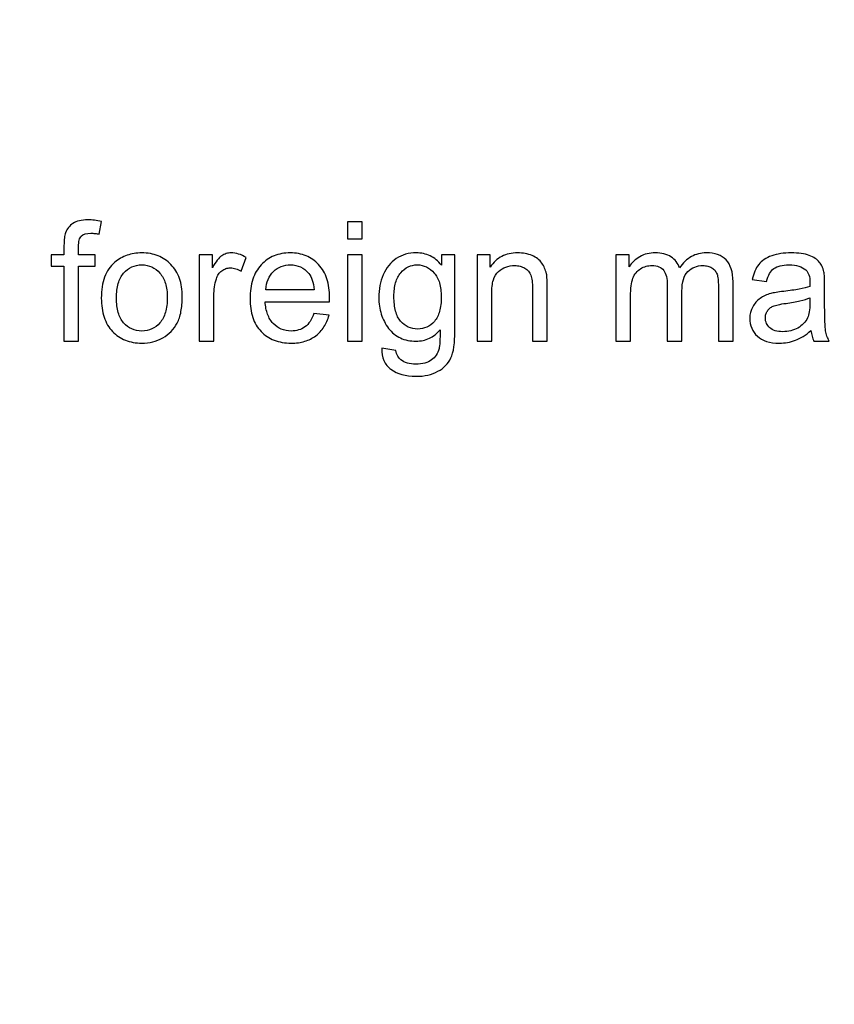
# Model space of a CAD drawing. Units: centimetres. Extents: x -14.3 to 14.6, y -9.9 to 10.
# Drawn here: x 10.4 to 12.4, y -2.4 to 0.1 of the extents above; entities that cross this region are included whole.
import ezdxf

# ---------------------------------------------------------------- set-up
doc = ezdxf.new("R2010")
doc.units = ezdxf.units.CM
doc.header["$MEASUREMENT"] = 0
doc.layers.add('Layer 1', color=7, linetype='Continuous')

msp = doc.modelspace()

# ---------------------------------------------------------------- linework, layer by layer
at = {"layer": 'Layer 1', "color": 250, "lineweight": 80}
msp.add_open_spline([(-14.31785, -9.88321), (-14.31785, -9.88321), (14.5535, -9.88321), (14.5535, -9.88321), (14.5535, -9.88321), (14.5535, -9.88321), (14.5535, 10.01345), (14.5535, 10.01345), (14.5535, 10.01345), (14.5535, 10.01345), (-14.31785, 10.01345), (-14.31785, 10.01345), (-14.31785, 10.01345), (-14.31785, 10.01345), (-14.31785, -9.88321), (-14.31785, -9.88321)], degree=3, knots=[0, 0, 0, 0, 0.2, 0.2, 0.2, 0.2, 0.4, 0.4, 0.4, 0.4, 0.6, 0.6, 0.6, 0.6, 1, 1, 1, 1], dxfattribs=at)
at = {"layer": 'Layer 1', "color": 250}
for points, knots in [([(10.4785, -0.72225), (10.4785, -0.72225), (10.4785, -0.53175), (10.4785, -0.53175), (10.4785, -0.53175), (10.4785, -0.53175), (10.44548, -0.53175), (10.44548, -0.53175), (10.44548, -0.53175), (10.44548, -0.53175), (10.44548, -0.50254), (10.44548, -0.50254), (10.44548, -0.50254), (10.44548, -0.50254), (10.4785, -0.50254), (10.4785, -0.50254), (10.4785, -0.50254), (10.4785, -0.50254), (10.4785, -0.47926), (10.4785, -0.47926), (10.4785, -0.47926), (10.4785, -0.47185), (10.47885, -0.46543), (10.47949, -0.45993), (10.47949, -0.45993), (10.48012, -0.45449), (10.48104, -0.45005), (10.48231, -0.44666), (10.48231, -0.44666), (10.48421, -0.44179), (10.48675, -0.43735), (10.48993, -0.4334), (10.48993, -0.4334), (10.4931, -0.42938), (10.49691, -0.42592), (10.50136, -0.42296), (10.50136, -0.42296), (10.51025, -0.41703), (10.52295, -0.41407), (10.53946, -0.41407), (10.53946, -0.41407), (10.54454, -0.41407), (10.55004, -0.41435), (10.5559, -0.41498), (10.5559, -0.41498), (10.56168, -0.41562), (10.56782, -0.41661), (10.57417, -0.41788), (10.57417, -0.41788), (10.57417, -0.41788), (10.56825, -0.45005), (10.56825, -0.45005), (10.56825, -0.45005), (10.56444, -0.44941), (10.56077, -0.44892), (10.55717, -0.4485), (10.55717, -0.4485), (10.55357, -0.44814), (10.55004, -0.44793), (10.54666, -0.44793), (10.54666, -0.44793), (10.53523, -0.44793), (10.52718, -0.45047), (10.52253, -0.45555), (10.52253, -0.45555), (10.5202, -0.45788), (10.51843, -0.46127), (10.51716, -0.46578), (10.51716, -0.46578), (10.51596, -0.47023), (10.51533, -0.47587), (10.51533, -0.48265), (10.51533, -0.48265), (10.51533, -0.48265), (10.51533, -0.50254), (10.51533, -0.50254), (10.51533, -0.50254), (10.51533, -0.50254), (10.55809, -0.50254), (10.55809, -0.50254), (10.55809, -0.50254), (10.55809, -0.50254), (10.55809, -0.53175), (10.55809, -0.53175), (10.55809, -0.53175), (10.55809, -0.53175), (10.51533, -0.53175), (10.51533, -0.53175), (10.51533, -0.53175), (10.51533, -0.53175), (10.51533, -0.72225), (10.51533, -0.72225), (10.51533, -0.72225), (10.51533, -0.72225), (10.4785, -0.72225), (10.4785, -0.72225)], [0, 0, 0, 0, 0.04, 0.04, 0.04, 0.04, 0.08, 0.08, 0.08, 0.08, 0.12, 0.12, 0.12, 0.12, 0.16, 0.16, 0.16, 0.16, 0.2, 0.2, 0.2, 0.2, 0.24, 0.24, 0.24, 0.24, 0.28, 0.28, 0.28, 0.28, 0.32, 0.32, 0.32, 0.32, 0.36, 0.36, 0.36, 0.36, 0.4, 0.4, 0.4, 0.4, 0.44, 0.44, 0.44, 0.44, 0.48, 0.48, 0.48, 0.48, 0.52, 0.52, 0.52, 0.52, 0.56, 0.56, 0.56, 0.56, 0.6, 0.6, 0.6, 0.6, 0.64, 0.64, 0.64, 0.64, 0.68, 0.68, 0.68, 0.68, 0.72, 0.72, 0.72, 0.72, 0.76, 0.76, 0.76, 0.76, 0.8, 0.8, 0.8, 0.8, 0.84, 0.84, 0.84, 0.84, 0.88, 0.88, 0.88, 0.88, 0.92, 0.92, 0.92, 0.92, 1, 1, 1, 1]), ([(11.19901, -0.4619), (11.19901, -0.4619), (11.19901, -0.41915), (11.19901, -0.41915), (11.19901, -0.41915), (11.19901, -0.41915), (11.23626, -0.41915), (11.23626, -0.41915), (11.23626, -0.41915), (11.23626, -0.41915), (11.23626, -0.4619), (11.23626, -0.4619), (11.23626, -0.4619), (11.23626, -0.4619), (11.19901, -0.4619), (11.19901, -0.4619)], [0, 0, 0, 0, 0.2, 0.2, 0.2, 0.2, 0.4, 0.4, 0.4, 0.4, 0.6, 0.6, 0.6, 0.6, 1, 1, 1, 1]), ([(10.57333, -0.61261), (10.57333, -0.59229), (10.57615, -0.57451), (10.58187, -0.55934), (10.58187, -0.55934), (10.58751, -0.54424), (10.59598, -0.53175), (10.6072, -0.52201), (10.6072, -0.52201), (10.61672, -0.51397), (10.62723, -0.5079), (10.63866, -0.50388), (10.63866, -0.50388), (10.65016, -0.49986), (10.66265, -0.49789), (10.6762, -0.49789), (10.6762, -0.49789), (10.69144, -0.49789), (10.7052, -0.50035), (10.71754, -0.50522), (10.71754, -0.50522), (10.72982, -0.51016), (10.74076, -0.51757), (10.75028, -0.52752), (10.75028, -0.52752), (10.76002, -0.53725), (10.76722, -0.54897), (10.77201, -0.56265), (10.77201, -0.56265), (10.77674, -0.57634), (10.77907, -0.59186), (10.77907, -0.60922), (10.77907, -0.60922), (10.77907, -0.6234), (10.77801, -0.6361), (10.77589, -0.64725), (10.77589, -0.64725), (10.77378, -0.65847), (10.7706, -0.66806), (10.76637, -0.67611), (10.76637, -0.67611), (10.76214, -0.68415), (10.75698, -0.69135), (10.75085, -0.69763), (10.75085, -0.69763), (10.74471, -0.70398), (10.73758, -0.70934), (10.72954, -0.71378), (10.72954, -0.71378), (10.72128, -0.71823), (10.71282, -0.72162), (10.704, -0.72387), (10.704, -0.72387), (10.69518, -0.7262), (10.68594, -0.72733), (10.6762, -0.72733), (10.6762, -0.72733), (10.66096, -0.72733), (10.64713, -0.72479), (10.63464, -0.71978), (10.63464, -0.71978), (10.62222, -0.71484), (10.61122, -0.70743), (10.60169, -0.6977), (10.60169, -0.6977), (10.59238, -0.68775), (10.58532, -0.67568), (10.58053, -0.6615), (10.58053, -0.6615), (10.57573, -0.64732), (10.57333, -0.63102), (10.57333, -0.61261)], [0, 0, 0, 0, 0.0526316, 0.0526316, 0.0526316, 0.0526316, 0.1052632, 0.1052632, 0.1052632, 0.1052632, 0.1578947, 0.1578947, 0.1578947, 0.1578947, 0.2105263, 0.2105263, 0.2105263, 0.2105263, 0.2631579, 0.2631579, 0.2631579, 0.2631579, 0.3157895, 0.3157895, 0.3157895, 0.3157895, 0.3684211, 0.3684211, 0.3684211, 0.3684211, 0.4210526, 0.4210526, 0.4210526, 0.4210526, 0.4736842, 0.4736842, 0.4736842, 0.4736842, 0.5263158, 0.5263158, 0.5263158, 0.5263158, 0.5789474, 0.5789474, 0.5789474, 0.5789474, 0.6315789, 0.6315789, 0.6315789, 0.6315789, 0.6842105, 0.6842105, 0.6842105, 0.6842105, 0.7368421, 0.7368421, 0.7368421, 0.7368421, 0.7894737, 0.7894737, 0.7894737, 0.7894737, 0.8421053, 0.8421053, 0.8421053, 0.8421053, 0.8947368, 0.8947368, 0.8947368, 0.8947368, 1, 1, 1, 1]), ([(10.82225, -0.72225), (10.82225, -0.72225), (10.82225, -0.50254), (10.82225, -0.50254), (10.82225, -0.50254), (10.82225, -0.50254), (10.85569, -0.50254), (10.85569, -0.50254), (10.85569, -0.50254), (10.85569, -0.50254), (10.85569, -0.53598), (10.85569, -0.53598), (10.85569, -0.53598), (10.85992, -0.52815), (10.86402, -0.52166), (10.86804, -0.51658), (10.86804, -0.51658), (10.87199, -0.51143), (10.8758, -0.50762), (10.8794, -0.50508), (10.8794, -0.50508), (10.88299, -0.50275), (10.8868, -0.50099), (10.89076, -0.49972), (10.89076, -0.49972), (10.89478, -0.49852), (10.89887, -0.49789), (10.9031, -0.49789), (10.9031, -0.49789), (10.90945, -0.49789), (10.9158, -0.49887), (10.92222, -0.50078), (10.92222, -0.50078), (10.92857, -0.50275), (10.93506, -0.50572), (10.94163, -0.50974), (10.94163, -0.50974), (10.94163, -0.50974), (10.9285, -0.54445), (10.9285, -0.54445), (10.9285, -0.54445), (10.92406, -0.5417), (10.91961, -0.53958), (10.9151, -0.53817), (10.9151, -0.53817), (10.91065, -0.53669), (10.90607, -0.53598), (10.90141, -0.53598), (10.90141, -0.53598), (10.89739, -0.53598), (10.89358, -0.53662), (10.88991, -0.53789), (10.88991, -0.53789), (10.88631, -0.53916), (10.88278, -0.54106), (10.8794, -0.5436), (10.8794, -0.5436), (10.87622, -0.54593), (10.87347, -0.54876), (10.87121, -0.55214), (10.87121, -0.55214), (10.86888, -0.55553), (10.86712, -0.55948), (10.86585, -0.56392), (10.86585, -0.56392), (10.86162, -0.57705), (10.8595, -0.59144), (10.8595, -0.6071), (10.8595, -0.6071), (10.8595, -0.6071), (10.8595, -0.72225), (10.8595, -0.72225), (10.8595, -0.72225), (10.8595, -0.72225), (10.82225, -0.72225), (10.82225, -0.72225)], [0, 0, 0, 0, 0.05, 0.05, 0.05, 0.05, 0.1, 0.1, 0.1, 0.1, 0.15, 0.15, 0.15, 0.15, 0.2, 0.2, 0.2, 0.2, 0.25, 0.25, 0.25, 0.25, 0.3, 0.3, 0.3, 0.3, 0.35, 0.35, 0.35, 0.35, 0.4, 0.4, 0.4, 0.4, 0.45, 0.45, 0.45, 0.45, 0.5, 0.5, 0.5, 0.5, 0.55, 0.55, 0.55, 0.55, 0.6, 0.6, 0.6, 0.6, 0.65, 0.65, 0.65, 0.65, 0.7, 0.7, 0.7, 0.7, 0.75, 0.75, 0.75, 0.75, 0.8, 0.8, 0.8, 0.8, 0.85, 0.85, 0.85, 0.85, 0.9, 0.9, 0.9, 0.9, 1, 1, 1, 1]), ([(11.11392, -0.65155), (11.11392, -0.65155), (11.15244, -0.65621), (11.15244, -0.65621), (11.15244, -0.65621), (11.14927, -0.66743), (11.1449, -0.67738), (11.13932, -0.68613), (11.13932, -0.68613), (11.13375, -0.6948), (11.12683, -0.70235), (11.11858, -0.7087), (11.11858, -0.7087), (11.11032, -0.71484), (11.10101, -0.7195), (11.09057, -0.7226), (11.09057, -0.7226), (11.0802, -0.72578), (11.06863, -0.72733), (11.05593, -0.72733), (11.05593, -0.72733), (11.03984, -0.72733), (11.02545, -0.72479), (11.01268, -0.71978), (11.01268, -0.71978), (10.99998, -0.71484), (10.98883, -0.70743), (10.9793, -0.6977), (10.9793, -0.6977), (10.96999, -0.68775), (10.963, -0.67582), (10.95835, -0.66185), (10.95835, -0.66185), (10.95369, -0.64796), (10.95136, -0.63208), (10.95136, -0.6143), (10.95136, -0.6143), (10.95136, -0.59589), (10.95369, -0.57952), (10.95842, -0.56512), (10.95842, -0.56512), (10.96308, -0.5508), (10.9702, -0.53852), (10.97973, -0.52836), (10.97973, -0.52836), (10.98925, -0.5182), (11.00019, -0.51058), (11.01246, -0.50551), (11.01246, -0.50551), (11.02481, -0.50043), (11.03857, -0.49789), (11.05381, -0.49789), (11.05381, -0.49789), (11.06841, -0.49789), (11.08175, -0.50035), (11.09374, -0.50522), (11.09374, -0.50522), (11.10581, -0.51016), (11.11646, -0.51757), (11.12578, -0.52752), (11.12578, -0.52752), (11.13509, -0.53768), (11.14207, -0.54974), (11.14673, -0.56378), (11.14673, -0.56378), (11.15139, -0.57789), (11.15371, -0.59398), (11.15371, -0.61218), (11.15371, -0.61218), (11.15371, -0.61324), (11.15371, -0.61458), (11.15364, -0.61628), (11.15364, -0.61628), (11.15364, -0.6179), (11.1535, -0.6198), (11.15329, -0.62192), (11.15329, -0.62192), (11.15329, -0.62192), (10.98989, -0.62192), (10.98989, -0.62192), (10.98989, -0.62192), (10.99052, -0.63399), (10.99257, -0.64464), (10.99595, -0.65395), (10.99595, -0.65395), (10.99934, -0.6632), (11.00407, -0.67103), (11.01021, -0.67738), (11.01021, -0.67738), (11.02248, -0.69008), (11.03772, -0.69643), (11.05593, -0.69643), (11.05593, -0.69643), (11.0627, -0.69643), (11.06905, -0.69558), (11.07491, -0.69382), (11.07491, -0.69382), (11.08083, -0.69212), (11.08619, -0.68944), (11.09106, -0.68584), (11.09106, -0.68584), (11.1008, -0.67865), (11.10842, -0.66722), (11.11392, -0.65155)], [0, 0, 0, 0, 0.037037, 0.037037, 0.037037, 0.037037, 0.0740741, 0.0740741, 0.0740741, 0.0740741, 0.1111111, 0.1111111, 0.1111111, 0.1111111, 0.1481481, 0.1481481, 0.1481481, 0.1481481, 0.1851852, 0.1851852, 0.1851852, 0.1851852, 0.2222222, 0.2222222, 0.2222222, 0.2222222, 0.2592593, 0.2592593, 0.2592593, 0.2592593, 0.2962963, 0.2962963, 0.2962963, 0.2962963, 0.3333333, 0.3333333, 0.3333333, 0.3333333, 0.3703704, 0.3703704, 0.3703704, 0.3703704, 0.4074074, 0.4074074, 0.4074074, 0.4074074, 0.4444444, 0.4444444, 0.4444444, 0.4444444, 0.4814815, 0.4814815, 0.4814815, 0.4814815, 0.5185185, 0.5185185, 0.5185185, 0.5185185, 0.5555556, 0.5555556, 0.5555556, 0.5555556, 0.5925926, 0.5925926, 0.5925926, 0.5925926, 0.6296296, 0.6296296, 0.6296296, 0.6296296, 0.6666667, 0.6666667, 0.6666667, 0.6666667, 0.7037037, 0.7037037, 0.7037037, 0.7037037, 0.7407407, 0.7407407, 0.7407407, 0.7407407, 0.7777778, 0.7777778, 0.7777778, 0.7777778, 0.8148148, 0.8148148, 0.8148148, 0.8148148, 0.8518519, 0.8518519, 0.8518519, 0.8518519, 0.8888889, 0.8888889, 0.8888889, 0.8888889, 0.9259259, 0.9259259, 0.9259259, 0.9259259, 1, 1, 1, 1]), ([(11.28622, -0.74045), (11.28622, -0.74045), (11.3222, -0.74596), (11.3222, -0.74596), (11.3222, -0.74596), (11.32389, -0.75696), (11.32813, -0.76501), (11.3349, -0.77009), (11.3349, -0.77009), (11.33956, -0.77368), (11.34506, -0.77637), (11.35134, -0.77806), (11.35134, -0.77806), (11.35769, -0.77982), (11.36474, -0.78067), (11.37258, -0.78067), (11.37258, -0.78067), (11.38125, -0.78067), (11.38894, -0.77982), (11.39572, -0.77806), (11.39572, -0.77806), (11.40242, -0.77637), (11.40814, -0.77368), (11.41279, -0.77009), (11.41279, -0.77009), (11.41745, -0.7667), (11.4214, -0.76261), (11.42457, -0.75774), (11.42457, -0.75774), (11.42775, -0.75294), (11.43015, -0.74744), (11.43184, -0.7413), (11.43184, -0.7413), (11.43269, -0.73749), (11.43332, -0.73156), (11.43375, -0.72359), (11.43375, -0.72359), (11.43417, -0.71555), (11.43438, -0.70553), (11.43438, -0.69346), (11.43438, -0.69346), (11.42634, -0.70299), (11.41724, -0.71019), (11.40708, -0.71498), (11.40708, -0.71498), (11.39692, -0.71985), (11.3857, -0.72225), (11.37342, -0.72225), (11.37342, -0.72225), (11.35839, -0.72225), (11.34506, -0.7195), (11.33342, -0.71407), (11.33342, -0.71407), (11.32178, -0.70856), (11.31183, -0.70045), (11.30357, -0.68965), (11.30357, -0.68965), (11.29532, -0.67865), (11.28911, -0.66665), (11.28488, -0.65367), (11.28488, -0.65367), (11.28071, -0.64069), (11.2786, -0.62658), (11.2786, -0.61134), (11.2786, -0.61134), (11.2786, -0.60075), (11.27958, -0.59066), (11.28149, -0.58107), (11.28149, -0.58107), (11.28339, -0.57147), (11.28622, -0.56223), (11.29003, -0.55334), (11.29003, -0.55334), (11.29384, -0.54445), (11.29849, -0.53662), (11.304, -0.52978), (11.304, -0.52978), (11.3095, -0.523), (11.31585, -0.51715), (11.32305, -0.51228), (11.32305, -0.51228), (11.33024, -0.50741), (11.33807, -0.50381), (11.34654, -0.50141), (11.34654, -0.50141), (11.35501, -0.49908), (11.36411, -0.49789), (11.37385, -0.49789), (11.37385, -0.49789), (11.38676, -0.49789), (11.39861, -0.50043), (11.40933, -0.50558), (11.40933, -0.50558), (11.41999, -0.5108), (11.42951, -0.51863), (11.43777, -0.52921), (11.43777, -0.52921), (11.43777, -0.52921), (11.43777, -0.50254), (11.43777, -0.50254), (11.43777, -0.50254), (11.43777, -0.50254), (11.47206, -0.50254), (11.47206, -0.50254), (11.47206, -0.50254), (11.47206, -0.50254), (11.47206, -0.69262), (11.47206, -0.69262), (11.47206, -0.69262), (11.47206, -0.70955), (11.47121, -0.72415), (11.46952, -0.73629), (11.46952, -0.73629), (11.46783, -0.74843), (11.46529, -0.75802), (11.4619, -0.76501), (11.4619, -0.76501), (11.4583, -0.7722), (11.45378, -0.77862), (11.44828, -0.78434), (11.44828, -0.78434), (11.44278, -0.78998), (11.43629, -0.79485), (11.42888, -0.79887), (11.42888, -0.79887), (11.41364, -0.80734), (11.39501, -0.81157), (11.373, -0.81157), (11.373, -0.81157), (11.34675, -0.81157), (11.32559, -0.80565), (11.3095, -0.79379), (11.3095, -0.79379), (11.30146, -0.78787), (11.29553, -0.78046), (11.29165, -0.77157), (11.29165, -0.77157), (11.28784, -0.76268), (11.286, -0.75231), (11.28622, -0.74045)], [0, 0, 0, 0, 0.0277778, 0.0277778, 0.0277778, 0.0277778, 0.0555556, 0.0555556, 0.0555556, 0.0555556, 0.0833333, 0.0833333, 0.0833333, 0.0833333, 0.1111111, 0.1111111, 0.1111111, 0.1111111, 0.1388889, 0.1388889, 0.1388889, 0.1388889, 0.1666667, 0.1666667, 0.1666667, 0.1666667, 0.1944444, 0.1944444, 0.1944444, 0.1944444, 0.2222222, 0.2222222, 0.2222222, 0.2222222, 0.25, 0.25, 0.25, 0.25, 0.2777778, 0.2777778, 0.2777778, 0.2777778, 0.3055556, 0.3055556, 0.3055556, 0.3055556, 0.3333333, 0.3333333, 0.3333333, 0.3333333, 0.3611111, 0.3611111, 0.3611111, 0.3611111, 0.3888889, 0.3888889, 0.3888889, 0.3888889, 0.4166667, 0.4166667, 0.4166667, 0.4166667, 0.4444444, 0.4444444, 0.4444444, 0.4444444, 0.4722222, 0.4722222, 0.4722222, 0.4722222, 0.5, 0.5, 0.5, 0.5, 0.5277778, 0.5277778, 0.5277778, 0.5277778, 0.5555556, 0.5555556, 0.5555556, 0.5555556, 0.5833333, 0.5833333, 0.5833333, 0.5833333, 0.6111111, 0.6111111, 0.6111111, 0.6111111, 0.6388889, 0.6388889, 0.6388889, 0.6388889, 0.6666667, 0.6666667, 0.6666667, 0.6666667, 0.6944444, 0.6944444, 0.6944444, 0.6944444, 0.7222222, 0.7222222, 0.7222222, 0.7222222, 0.75, 0.75, 0.75, 0.75, 0.7777778, 0.7777778, 0.7777778, 0.7777778, 0.8055556, 0.8055556, 0.8055556, 0.8055556, 0.8333333, 0.8333333, 0.8333333, 0.8333333, 0.8611111, 0.8611111, 0.8611111, 0.8611111, 0.8888889, 0.8888889, 0.8888889, 0.8888889, 0.9166667, 0.9166667, 0.9166667, 0.9166667, 0.9444444, 0.9444444, 0.9444444, 0.9444444, 1, 1, 1, 1]), ([(11.52836, -0.72225), (11.52836, -0.72225), (11.52836, -0.50254), (11.52836, -0.50254), (11.52836, -0.50254), (11.52836, -0.50254), (11.5618, -0.50254), (11.5618, -0.50254), (11.5618, -0.50254), (11.5618, -0.50254), (11.5618, -0.53387), (11.5618, -0.53387), (11.5618, -0.53387), (11.56985, -0.5218), (11.57972, -0.51277), (11.59137, -0.50685), (11.59137, -0.50685), (11.60301, -0.50085), (11.61641, -0.49789), (11.63165, -0.49789), (11.63165, -0.49789), (11.63821, -0.49789), (11.64456, -0.49845), (11.65063, -0.49951), (11.65063, -0.49951), (11.65677, -0.50064), (11.66256, -0.50233), (11.66806, -0.50466), (11.66806, -0.50466), (11.67377, -0.5072), (11.67864, -0.50995), (11.6828, -0.51305), (11.6828, -0.51305), (11.6869, -0.51616), (11.69028, -0.51969), (11.69304, -0.52371), (11.69304, -0.52371), (11.69579, -0.52752), (11.69812, -0.53175), (11.70009, -0.53634), (11.70009, -0.53634), (11.702, -0.54099), (11.70362, -0.54593), (11.70489, -0.55122), (11.70489, -0.55122), (11.70552, -0.55461), (11.70595, -0.55927), (11.70623, -0.56527), (11.70623, -0.56527), (11.70644, -0.57119), (11.70658, -0.57853), (11.70658, -0.58721), (11.70658, -0.58721), (11.70658, -0.58721), (11.70658, -0.72225), (11.70658, -0.72225), (11.70658, -0.72225), (11.70658, -0.72225), (11.66933, -0.72225), (11.66933, -0.72225), (11.66933, -0.72225), (11.66933, -0.72225), (11.66933, -0.58848), (11.66933, -0.58848), (11.66933, -0.58848), (11.66933, -0.58107), (11.66898, -0.57451), (11.66834, -0.56886), (11.66834, -0.56886), (11.66764, -0.56315), (11.66658, -0.55842), (11.6651, -0.55461), (11.6651, -0.55461), (11.66213, -0.54699), (11.65705, -0.54106), (11.64986, -0.53683), (11.64986, -0.53683), (11.64605, -0.5345), (11.64202, -0.53281), (11.63772, -0.53168), (11.63772, -0.53168), (11.63349, -0.53062), (11.6289, -0.53006), (11.62403, -0.53006), (11.62403, -0.53006), (11.61599, -0.53006), (11.60858, -0.53133), (11.60174, -0.5338), (11.60174, -0.5338), (11.59496, -0.53634), (11.58868, -0.54001), (11.58297, -0.54487), (11.58297, -0.54487), (11.57704, -0.54995), (11.57267, -0.55729), (11.56985, -0.56682), (11.56985, -0.56682), (11.56702, -0.57641), (11.56561, -0.58827), (11.56561, -0.60245), (11.56561, -0.60245), (11.56561, -0.60245), (11.56561, -0.72225), (11.56561, -0.72225), (11.56561, -0.72225), (11.56561, -0.72225), (11.52836, -0.72225), (11.52836, -0.72225)], [0, 0, 0, 0, 0.0357143, 0.0357143, 0.0357143, 0.0357143, 0.0714286, 0.0714286, 0.0714286, 0.0714286, 0.1071429, 0.1071429, 0.1071429, 0.1071429, 0.1428571, 0.1428571, 0.1428571, 0.1428571, 0.1785714, 0.1785714, 0.1785714, 0.1785714, 0.2142857, 0.2142857, 0.2142857, 0.2142857, 0.25, 0.25, 0.25, 0.25, 0.2857143, 0.2857143, 0.2857143, 0.2857143, 0.3214286, 0.3214286, 0.3214286, 0.3214286, 0.3571429, 0.3571429, 0.3571429, 0.3571429, 0.3928571, 0.3928571, 0.3928571, 0.3928571, 0.4285714, 0.4285714, 0.4285714, 0.4285714, 0.4642857, 0.4642857, 0.4642857, 0.4642857, 0.5, 0.5, 0.5, 0.5, 0.5357143, 0.5357143, 0.5357143, 0.5357143, 0.5714286, 0.5714286, 0.5714286, 0.5714286, 0.6071429, 0.6071429, 0.6071429, 0.6071429, 0.6428571, 0.6428571, 0.6428571, 0.6428571, 0.6785714, 0.6785714, 0.6785714, 0.6785714, 0.7142857, 0.7142857, 0.7142857, 0.7142857, 0.75, 0.75, 0.75, 0.75, 0.7857143, 0.7857143, 0.7857143, 0.7857143, 0.8214286, 0.8214286, 0.8214286, 0.8214286, 0.8571429, 0.8571429, 0.8571429, 0.8571429, 0.8928571, 0.8928571, 0.8928571, 0.8928571, 0.9285714, 0.9285714, 0.9285714, 0.9285714, 1, 1, 1, 1]), ([(11.88142, -0.72225), (11.88142, -0.72225), (11.88142, -0.50254), (11.88142, -0.50254), (11.88142, -0.50254), (11.88142, -0.50254), (11.91486, -0.50254), (11.91486, -0.50254), (11.91486, -0.50254), (11.91486, -0.50254), (11.91486, -0.53344), (11.91486, -0.53344), (11.91486, -0.53344), (11.91825, -0.52815), (11.92227, -0.52328), (11.92686, -0.51891), (11.92686, -0.51891), (11.93151, -0.51461), (11.93666, -0.5108), (11.94238, -0.50762), (11.94238, -0.50762), (11.94809, -0.50424), (11.95416, -0.50177), (11.96058, -0.50021), (11.96058, -0.50021), (11.967, -0.49866), (11.97392, -0.49789), (11.98133, -0.49789), (11.98133, -0.49789), (11.98937, -0.49789), (11.99678, -0.49873), (12.00348, -0.50043), (12.00348, -0.50043), (12.01011, -0.50212), (12.01604, -0.50466), (12.02112, -0.50805), (12.02112, -0.50805), (12.02641, -0.51143), (12.03086, -0.51545), (12.03452, -0.52011), (12.03452, -0.52011), (12.03812, -0.52477), (12.04102, -0.53006), (12.04313, -0.53598), (12.04313, -0.53598), (12.05181, -0.52328), (12.06183, -0.51376), (12.07319, -0.50741), (12.07319, -0.50741), (12.08455, -0.50106), (12.09711, -0.49789), (12.11086, -0.49789), (12.11086, -0.49789), (12.12187, -0.49789), (12.13154, -0.49937), (12.13986, -0.50233), (12.13986, -0.50233), (12.14819, -0.50529), (12.15531, -0.50974), (12.16124, -0.51566), (12.16124, -0.51566), (12.17309, -0.52794), (12.17902, -0.54657), (12.17902, -0.57154), (12.17902, -0.57154), (12.17902, -0.57154), (12.17902, -0.72225), (12.17902, -0.72225), (12.17902, -0.72225), (12.17902, -0.72225), (12.14177, -0.72225), (12.14177, -0.72225), (12.14177, -0.72225), (12.14177, -0.72225), (12.14177, -0.58382), (12.14177, -0.58382), (12.14177, -0.58382), (12.14177, -0.57641), (12.14149, -0.57006), (12.14085, -0.5647), (12.14085, -0.5647), (12.14029, -0.55941), (12.13944, -0.55503), (12.13838, -0.55165), (12.13838, -0.55165), (12.13711, -0.54847), (12.13542, -0.54551), (12.13323, -0.54283), (12.13323, -0.54283), (12.13111, -0.54022), (12.12843, -0.53789), (12.12526, -0.53598), (12.12526, -0.53598), (12.12208, -0.53408), (12.11863, -0.5326), (12.11482, -0.53161), (12.11482, -0.53161), (12.11108, -0.53055), (12.10705, -0.53006), (12.10282, -0.53006), (12.10282, -0.53006), (12.09499, -0.53006), (12.08786, -0.53133), (12.08151, -0.53387), (12.08151, -0.53387), (12.07509, -0.53641), (12.06938, -0.54022), (12.0643, -0.5453), (12.0643, -0.5453), (12.05414, -0.55546), (12.04906, -0.57197), (12.04906, -0.59483), (12.04906, -0.59483), (12.04906, -0.59483), (12.04906, -0.72225), (12.04906, -0.72225), (12.04906, -0.72225), (12.04906, -0.72225), (12.01181, -0.72225), (12.01181, -0.72225), (12.01181, -0.72225), (12.01181, -0.72225), (12.01181, -0.57959), (12.01181, -0.57959), (12.01181, -0.57959), (12.01181, -0.57133), (12.0111, -0.56414), (12.00962, -0.55793), (12.00962, -0.55793), (12.00814, -0.55179), (12.00588, -0.54657), (12.00292, -0.54233), (12.00292, -0.54233), (11.99974, -0.53831), (11.99572, -0.53528), (11.99078, -0.53316), (11.99078, -0.53316), (11.98577, -0.53112), (11.97984, -0.53006), (11.97286, -0.53006), (11.97286, -0.53006), (11.96778, -0.53006), (11.96284, -0.53069), (11.95797, -0.53203), (11.95797, -0.53203), (11.95317, -0.5333), (11.94852, -0.53535), (11.94407, -0.5381), (11.94407, -0.5381), (11.93963, -0.54085), (11.93575, -0.54424), (11.93243, -0.54826), (11.93243, -0.54826), (11.92911, -0.55228), (11.9265, -0.55694), (11.9246, -0.56223), (11.9246, -0.56223), (11.92269, -0.56773), (11.92121, -0.5743), (11.92023, -0.58199), (11.92023, -0.58199), (11.91917, -0.58961), (11.91867, -0.59843), (11.91867, -0.60837), (11.91867, -0.60837), (11.91867, -0.60837), (11.91867, -0.72225), (11.91867, -0.72225), (11.91867, -0.72225), (11.91867, -0.72225), (11.88142, -0.72225), (11.88142, -0.72225)], [0, 0, 0, 0, 0.0227273, 0.0227273, 0.0227273, 0.0227273, 0.0454545, 0.0454545, 0.0454545, 0.0454545, 0.0681818, 0.0681818, 0.0681818, 0.0681818, 0.0909091, 0.0909091, 0.0909091, 0.0909091, 0.1136364, 0.1136364, 0.1136364, 0.1136364, 0.1363636, 0.1363636, 0.1363636, 0.1363636, 0.1590909, 0.1590909, 0.1590909, 0.1590909, 0.1818182, 0.1818182, 0.1818182, 0.1818182, 0.2045455, 0.2045455, 0.2045455, 0.2045455, 0.2272727, 0.2272727, 0.2272727, 0.2272727, 0.25, 0.25, 0.25, 0.25, 0.2727273, 0.2727273, 0.2727273, 0.2727273, 0.2954545, 0.2954545, 0.2954545, 0.2954545, 0.3181818, 0.3181818, 0.3181818, 0.3181818, 0.3409091, 0.3409091, 0.3409091, 0.3409091, 0.3636364, 0.3636364, 0.3636364, 0.3636364, 0.3863636, 0.3863636, 0.3863636, 0.3863636, 0.4090909, 0.4090909, 0.4090909, 0.4090909, 0.4318182, 0.4318182, 0.4318182, 0.4318182, 0.4545455, 0.4545455, 0.4545455, 0.4545455, 0.4772727, 0.4772727, 0.4772727, 0.4772727, 0.5, 0.5, 0.5, 0.5, 0.5227273, 0.5227273, 0.5227273, 0.5227273, 0.5454545, 0.5454545, 0.5454545, 0.5454545, 0.5681818, 0.5681818, 0.5681818, 0.5681818, 0.5909091, 0.5909091, 0.5909091, 0.5909091, 0.6136364, 0.6136364, 0.6136364, 0.6136364, 0.6363636, 0.6363636, 0.6363636, 0.6363636, 0.6590909, 0.6590909, 0.6590909, 0.6590909, 0.6818182, 0.6818182, 0.6818182, 0.6818182, 0.7045455, 0.7045455, 0.7045455, 0.7045455, 0.7272727, 0.7272727, 0.7272727, 0.7272727, 0.75, 0.75, 0.75, 0.75, 0.7727273, 0.7727273, 0.7727273, 0.7727273, 0.7954545, 0.7954545, 0.7954545, 0.7954545, 0.8181818, 0.8181818, 0.8181818, 0.8181818, 0.8409091, 0.8409091, 0.8409091, 0.8409091, 0.8636364, 0.8636364, 0.8636364, 0.8636364, 0.8863636, 0.8863636, 0.8863636, 0.8863636, 0.9090909, 0.9090909, 0.9090909, 0.9090909, 0.9318182, 0.9318182, 0.9318182, 0.9318182, 0.9545455, 0.9545455, 0.9545455, 0.9545455, 1, 1, 1, 1]), ([(12.37714, -0.69516), (12.37036, -0.70108), (12.36359, -0.70609), (12.35696, -0.71019), (12.35696, -0.71019), (12.35025, -0.71428), (12.34369, -0.71759), (12.33734, -0.72013), (12.33734, -0.72013), (12.33099, -0.72246), (12.32443, -0.72423), (12.31759, -0.7255), (12.31759, -0.7255), (12.31081, -0.72669), (12.30369, -0.72733), (12.29628, -0.72733), (12.29628, -0.72733), (12.28421, -0.72733), (12.27363, -0.72585), (12.26446, -0.72288), (12.26446, -0.72288), (12.25522, -0.71992), (12.24738, -0.71548), (12.24082, -0.70955), (12.24082, -0.70955), (12.23447, -0.70362), (12.2296, -0.69685), (12.22636, -0.6893), (12.22636, -0.6893), (12.22304, -0.68168), (12.22135, -0.67336), (12.22135, -0.66425), (12.22135, -0.66425), (12.22135, -0.65367), (12.22389, -0.64393), (12.22897, -0.63504), (12.22897, -0.63504), (12.23363, -0.62615), (12.23998, -0.61896), (12.24802, -0.61345), (12.24802, -0.61345), (12.25204, -0.6107), (12.25627, -0.60837), (12.26072, -0.60633), (12.26072, -0.60633), (12.26516, -0.60435), (12.26982, -0.60266), (12.27469, -0.60118), (12.27469, -0.60118), (12.27829, -0.60033), (12.28287, -0.59941), (12.28838, -0.59843), (12.28838, -0.59843), (12.29388, -0.59744), (12.3003, -0.59652), (12.30771, -0.59567), (12.30771, -0.59567), (12.32274, -0.59398), (12.33586, -0.59208), (12.34701, -0.58996), (12.34701, -0.58996), (12.35809, -0.58784), (12.36719, -0.58551), (12.37417, -0.58297), (12.37417, -0.58297), (12.37417, -0.58043), (12.37424, -0.57832), (12.37438, -0.5767), (12.37438, -0.5767), (12.37452, -0.575), (12.3746, -0.57387), (12.3746, -0.57324), (12.3746, -0.57324), (12.3746, -0.56562), (12.37368, -0.55913), (12.37184, -0.55384), (12.37184, -0.55384), (12.37001, -0.54847), (12.3674, -0.54424), (12.36401, -0.54106), (12.36401, -0.54106), (12.35914, -0.53683), (12.35322, -0.53366), (12.34616, -0.53154), (12.34616, -0.53154), (12.33918, -0.52942), (12.33099, -0.52836), (12.32168, -0.52836), (12.32168, -0.52836), (12.31279, -0.52836), (12.30517, -0.52921), (12.29875, -0.53076), (12.29875, -0.53076), (12.29226, -0.53239), (12.28697, -0.53471), (12.28273, -0.53768), (12.28273, -0.53768), (12.2785, -0.54085), (12.2749, -0.54509), (12.27187, -0.55045), (12.27187, -0.55045), (12.26876, -0.55588), (12.26622, -0.56244), (12.26411, -0.57027), (12.26411, -0.57027), (12.26411, -0.57027), (12.2277, -0.56519), (12.2277, -0.56519), (12.2277, -0.56519), (12.22939, -0.55757), (12.23165, -0.55059), (12.2344, -0.54431), (12.2344, -0.54431), (12.23715, -0.53796), (12.2404, -0.53239), (12.24421, -0.52752), (12.24421, -0.52752), (12.24802, -0.52286), (12.25268, -0.51863), (12.25818, -0.51489), (12.25818, -0.51489), (12.26368, -0.51122), (12.27003, -0.50805), (12.27723, -0.50551), (12.27723, -0.50551), (12.28421, -0.50297), (12.2919, -0.50106), (12.30023, -0.49979), (12.30023, -0.49979), (12.30856, -0.49852), (12.31745, -0.49789), (12.32676, -0.49789), (12.32676, -0.49789), (12.33628, -0.49789), (12.34475, -0.49838), (12.3523, -0.49944), (12.3523, -0.49944), (12.35985, -0.5005), (12.36655, -0.50212), (12.37248, -0.50424), (12.37248, -0.50424), (12.37841, -0.50656), (12.38349, -0.5091), (12.38779, -0.51193), (12.38779, -0.51193), (12.39202, -0.51468), (12.39555, -0.51778), (12.3983, -0.52117), (12.3983, -0.52117), (12.40105, -0.52434), (12.40338, -0.52801), (12.40536, -0.53225), (12.40536, -0.53225), (12.40726, -0.53641), (12.40889, -0.54106), (12.41016, -0.54614), (12.41016, -0.54614), (12.41058, -0.54932), (12.411, -0.55376), (12.41135, -0.55948), (12.41135, -0.55948), (12.41164, -0.56519), (12.41185, -0.57218), (12.41185, -0.58043), (12.41185, -0.58043), (12.41185, -0.58043), (12.41185, -0.63039), (12.41185, -0.63039), (12.41185, -0.63039), (12.41185, -0.64753), (12.41206, -0.66157), (12.41248, -0.67258), (12.41248, -0.67258), (12.41291, -0.68352), (12.41354, -0.69135), (12.41439, -0.696), (12.41439, -0.696), (12.41502, -0.70045), (12.41615, -0.70489), (12.41778, -0.70927), (12.41778, -0.70927), (12.4194, -0.71371), (12.42137, -0.71802), (12.4237, -0.72225), (12.4237, -0.72225), (12.4237, -0.72225), (12.38476, -0.72225), (12.38476, -0.72225), (12.38476, -0.72225), (12.38285, -0.71844), (12.3813, -0.71421), (12.38003, -0.70962), (12.38003, -0.70962), (12.37876, -0.70511), (12.37777, -0.70024), (12.37714, -0.69516)], [0, 0, 0, 0, 0.02, 0.02, 0.02, 0.02, 0.04, 0.04, 0.04, 0.04, 0.06, 0.06, 0.06, 0.06, 0.08, 0.08, 0.08, 0.08, 0.1, 0.1, 0.1, 0.1, 0.12, 0.12, 0.12, 0.12, 0.14, 0.14, 0.14, 0.14, 0.16, 0.16, 0.16, 0.16, 0.18, 0.18, 0.18, 0.18, 0.2, 0.2, 0.2, 0.2, 0.22, 0.22, 0.22, 0.22, 0.24, 0.24, 0.24, 0.24, 0.26, 0.26, 0.26, 0.26, 0.28, 0.28, 0.28, 0.28, 0.3, 0.3, 0.3, 0.3, 0.32, 0.32, 0.32, 0.32, 0.34, 0.34, 0.34, 0.34, 0.36, 0.36, 0.36, 0.36, 0.38, 0.38, 0.38, 0.38, 0.4, 0.4, 0.4, 0.4, 0.42, 0.42, 0.42, 0.42, 0.44, 0.44, 0.44, 0.44, 0.46, 0.46, 0.46, 0.46, 0.48, 0.48, 0.48, 0.48, 0.5, 0.5, 0.5, 0.5, 0.52, 0.52, 0.52, 0.52, 0.54, 0.54, 0.54, 0.54, 0.56, 0.56, 0.56, 0.56, 0.58, 0.58, 0.58, 0.58, 0.6, 0.6, 0.6, 0.6, 0.62, 0.62, 0.62, 0.62, 0.64, 0.64, 0.64, 0.64, 0.66, 0.66, 0.66, 0.66, 0.68, 0.68, 0.68, 0.68, 0.7, 0.7, 0.7, 0.7, 0.72, 0.72, 0.72, 0.72, 0.74, 0.74, 0.74, 0.74, 0.76, 0.76, 0.76, 0.76, 0.78, 0.78, 0.78, 0.78, 0.8, 0.8, 0.8, 0.8, 0.82, 0.82, 0.82, 0.82, 0.84, 0.84, 0.84, 0.84, 0.86, 0.86, 0.86, 0.86, 0.88, 0.88, 0.88, 0.88, 0.9, 0.9, 0.9, 0.9, 0.92, 0.92, 0.92, 0.92, 0.94, 0.94, 0.94, 0.94, 0.96, 0.96, 0.96, 0.96, 1, 1, 1, 1]), ([(11.19901, -0.72225), (11.19901, -0.72225), (11.19901, -0.50254), (11.19901, -0.50254), (11.19901, -0.50254), (11.19901, -0.50254), (11.23626, -0.50254), (11.23626, -0.50254), (11.23626, -0.50254), (11.23626, -0.50254), (11.23626, -0.72225), (11.23626, -0.72225), (11.23626, -0.72225), (11.23626, -0.72225), (11.19901, -0.72225), (11.19901, -0.72225)], [0, 0, 0, 0, 0.2, 0.2, 0.2, 0.2, 0.4, 0.4, 0.4, 0.4, 0.6, 0.6, 0.6, 0.6, 1, 1, 1, 1]), ([(10.61185, -0.61261), (10.61185, -0.62658), (10.61333, -0.63885), (10.61637, -0.64937), (10.61637, -0.64937), (10.61933, -0.65995), (10.62392, -0.6687), (10.63006, -0.67568), (10.63006, -0.67568), (10.63619, -0.68267), (10.64318, -0.68789), (10.65094, -0.69128), (10.65094, -0.69128), (10.65863, -0.69473), (10.6671, -0.69643), (10.6762, -0.69643), (10.6762, -0.69643), (10.68551, -0.69643), (10.69398, -0.69473), (10.70167, -0.69128), (10.70167, -0.69128), (10.70929, -0.68789), (10.7162, -0.68267), (10.72234, -0.67568), (10.72234, -0.67568), (10.72848, -0.66849), (10.73314, -0.6596), (10.73624, -0.64887), (10.73624, -0.64887), (10.73942, -0.63822), (10.74097, -0.62573), (10.74097, -0.61134), (10.74097, -0.61134), (10.74097, -0.59779), (10.73942, -0.58587), (10.73624, -0.5755), (10.73624, -0.5755), (10.73314, -0.56519), (10.72848, -0.55652), (10.72234, -0.54953), (10.72234, -0.54953), (10.7162, -0.54255), (10.70929, -0.53725), (10.70167, -0.53373), (10.70167, -0.53373), (10.69398, -0.53013), (10.68551, -0.52836), (10.6762, -0.52836), (10.6762, -0.52836), (10.6671, -0.52836), (10.65863, -0.53013), (10.65094, -0.53373), (10.65094, -0.53373), (10.64318, -0.53725), (10.63619, -0.54255), (10.63006, -0.54953), (10.63006, -0.54953), (10.62392, -0.55652), (10.61933, -0.56519), (10.61637, -0.57564), (10.61637, -0.57564), (10.61333, -0.58615), (10.61185, -0.59843), (10.61185, -0.61261)], [0, 0, 0, 0, 0.0588235, 0.0588235, 0.0588235, 0.0588235, 0.1176471, 0.1176471, 0.1176471, 0.1176471, 0.1764706, 0.1764706, 0.1764706, 0.1764706, 0.2352941, 0.2352941, 0.2352941, 0.2352941, 0.2941176, 0.2941176, 0.2941176, 0.2941176, 0.3529412, 0.3529412, 0.3529412, 0.3529412, 0.4117647, 0.4117647, 0.4117647, 0.4117647, 0.4705882, 0.4705882, 0.4705882, 0.4705882, 0.5294118, 0.5294118, 0.5294118, 0.5294118, 0.5882353, 0.5882353, 0.5882353, 0.5882353, 0.6470588, 0.6470588, 0.6470588, 0.6470588, 0.7058824, 0.7058824, 0.7058824, 0.7058824, 0.7647059, 0.7647059, 0.7647059, 0.7647059, 0.8235294, 0.8235294, 0.8235294, 0.8235294, 0.8823529, 0.8823529, 0.8823529, 0.8823529, 1, 1, 1, 1]), ([(10.99158, -0.59144), (10.99158, -0.59144), (11.11435, -0.59144), (11.11435, -0.59144), (11.11435, -0.59144), (11.1135, -0.58213), (11.11195, -0.57401), (11.10962, -0.56703), (11.10962, -0.56703), (11.10729, -0.56011), (11.10419, -0.5544), (11.10038, -0.54995), (11.10038, -0.54995), (11.09445, -0.54276), (11.0876, -0.53733), (11.07984, -0.53373), (11.07984, -0.53373), (11.07208, -0.53013), (11.06355, -0.52836), (11.05423, -0.52836), (11.05423, -0.52836), (11.04577, -0.52836), (11.03793, -0.52978), (11.03074, -0.53253), (11.03074, -0.53253), (11.02354, -0.53535), (11.01698, -0.53958), (11.01105, -0.5453), (11.01105, -0.5453), (11.00534, -0.55101), (11.00082, -0.55779), (10.99751, -0.56548), (10.99751, -0.56548), (10.99419, -0.57324), (10.99221, -0.58192), (10.99158, -0.59144)], [0, 0, 0, 0, 0.1, 0.1, 0.1, 0.1, 0.2, 0.2, 0.2, 0.2, 0.3, 0.3, 0.3, 0.3, 0.4, 0.4, 0.4, 0.4, 0.5, 0.5, 0.5, 0.5, 0.6, 0.6, 0.6, 0.6, 0.7, 0.7, 0.7, 0.7, 0.8, 0.8, 0.8, 0.8, 1, 1, 1, 1]), ([(11.31712, -0.60837), (11.31712, -0.62277), (11.31853, -0.63526), (11.32128, -0.64577), (11.32128, -0.64577), (11.3241, -0.65635), (11.32834, -0.66489), (11.33405, -0.67145), (11.33405, -0.67145), (11.33977, -0.67822), (11.34626, -0.68323), (11.35346, -0.68648), (11.35346, -0.68648), (11.36065, -0.68972), (11.36855, -0.69135), (11.37723, -0.69135), (11.37723, -0.69135), (11.3857, -0.69135), (11.39353, -0.68972), (11.40066, -0.68655), (11.40066, -0.68655), (11.40785, -0.6833), (11.41427, -0.67844), (11.41999, -0.67187), (11.41999, -0.67187), (11.42592, -0.6651), (11.43029, -0.65663), (11.43311, -0.64633), (11.43311, -0.64633), (11.43593, -0.63603), (11.43735, -0.62383), (11.43735, -0.60964), (11.43735, -0.60964), (11.43735, -0.59631), (11.43586, -0.5846), (11.4329, -0.57444), (11.4329, -0.57444), (11.42994, -0.56435), (11.42549, -0.55588), (11.41957, -0.54911), (11.41957, -0.54911), (11.41364, -0.54233), (11.40708, -0.53718), (11.39988, -0.53366), (11.39988, -0.53366), (11.39268, -0.53013), (11.38485, -0.52836), (11.37639, -0.52836), (11.37639, -0.52836), (11.35988, -0.52836), (11.34591, -0.53514), (11.33448, -0.54868), (11.33448, -0.54868), (11.32855, -0.55546), (11.32418, -0.56378), (11.32135, -0.57373), (11.32135, -0.57373), (11.31853, -0.58368), (11.31712, -0.59525), (11.31712, -0.60837)], [0, 0, 0, 0, 0.0625, 0.0625, 0.0625, 0.0625, 0.125, 0.125, 0.125, 0.125, 0.1875, 0.1875, 0.1875, 0.1875, 0.25, 0.25, 0.25, 0.25, 0.3125, 0.3125, 0.3125, 0.3125, 0.375, 0.375, 0.375, 0.375, 0.4375, 0.4375, 0.4375, 0.4375, 0.5, 0.5, 0.5, 0.5, 0.5625, 0.5625, 0.5625, 0.5625, 0.625, 0.625, 0.625, 0.625, 0.6875, 0.6875, 0.6875, 0.6875, 0.75, 0.75, 0.75, 0.75, 0.8125, 0.8125, 0.8125, 0.8125, 0.875, 0.875, 0.875, 0.875, 1, 1, 1, 1]), ([(12.37417, -0.61218), (12.3674, -0.61494), (12.35893, -0.61748), (12.34884, -0.6198), (12.34884, -0.6198), (12.33868, -0.62213), (12.32697, -0.62425), (12.31364, -0.62615), (12.31364, -0.62615), (12.3058, -0.62721), (12.29924, -0.62834), (12.29388, -0.62961), (12.29388, -0.62961), (12.28845, -0.63081), (12.28421, -0.63208), (12.28104, -0.63335), (12.28104, -0.63335), (12.27786, -0.63483), (12.27504, -0.63653), (12.2725, -0.6385), (12.2725, -0.6385), (12.27003, -0.64055), (12.26792, -0.64288), (12.26622, -0.64563), (12.26622, -0.64563), (12.26453, -0.64838), (12.26326, -0.65113), (12.26241, -0.65402), (12.26241, -0.65402), (12.26157, -0.65692), (12.26114, -0.66002), (12.26114, -0.66341), (12.26114, -0.66341), (12.26114, -0.66828), (12.26213, -0.67279), (12.26404, -0.67695), (12.26404, -0.67695), (12.26594, -0.68112), (12.26876, -0.68479), (12.27257, -0.68796), (12.27257, -0.68796), (12.27617, -0.69135), (12.28069, -0.69389), (12.28619, -0.69558), (12.28619, -0.69558), (12.29162, -0.69727), (12.29797, -0.69812), (12.30517, -0.69812), (12.30517, -0.69812), (12.31237, -0.69812), (12.31914, -0.69727), (12.32556, -0.69565), (12.32556, -0.69565), (12.33191, -0.6941), (12.33798, -0.69177), (12.34369, -0.68881), (12.34369, -0.68881), (12.3492, -0.68563), (12.35406, -0.68182), (12.35823, -0.67745), (12.35823, -0.67745), (12.36232, -0.67314), (12.36571, -0.66828), (12.36825, -0.66298), (12.36825, -0.66298), (12.37015, -0.65875), (12.37163, -0.65353), (12.37262, -0.64739), (12.37262, -0.64739), (12.37368, -0.64118), (12.37417, -0.63399), (12.37417, -0.62573), (12.37417, -0.62573), (12.37417, -0.62573), (12.37417, -0.61218), (12.37417, -0.61218)], [0, 0, 0, 0, 0.05, 0.05, 0.05, 0.05, 0.1, 0.1, 0.1, 0.1, 0.15, 0.15, 0.15, 0.15, 0.2, 0.2, 0.2, 0.2, 0.25, 0.25, 0.25, 0.25, 0.3, 0.3, 0.3, 0.3, 0.35, 0.35, 0.35, 0.35, 0.4, 0.4, 0.4, 0.4, 0.45, 0.45, 0.45, 0.45, 0.5, 0.5, 0.5, 0.5, 0.55, 0.55, 0.55, 0.55, 0.6, 0.6, 0.6, 0.6, 0.65, 0.65, 0.65, 0.65, 0.7, 0.7, 0.7, 0.7, 0.75, 0.75, 0.75, 0.75, 0.8, 0.8, 0.8, 0.8, 0.85, 0.85, 0.85, 0.85, 0.9, 0.9, 0.9, 0.9, 1, 1, 1, 1])]:
    msp.add_open_spline(points, degree=3, knots=knots, dxfattribs=at)

doc.saveas('drawing.dxf')
